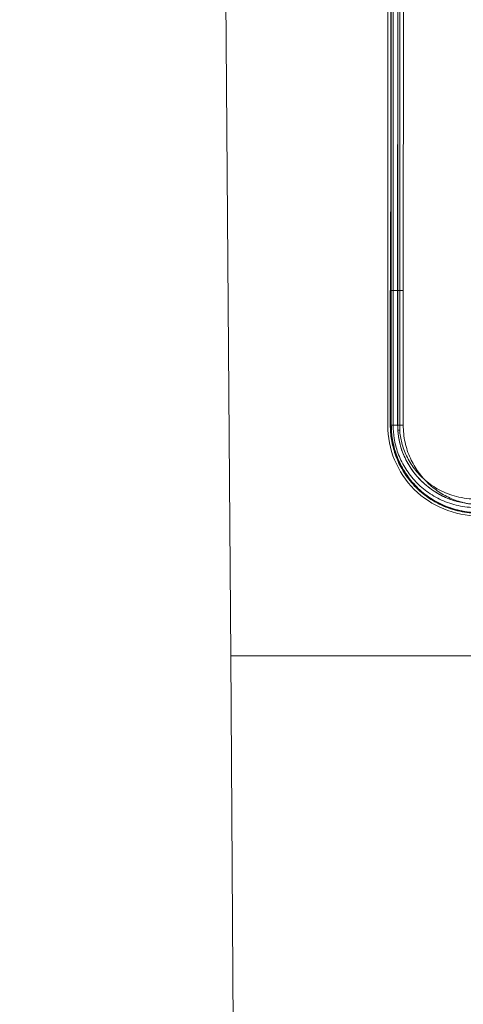
# Model space of a CAD drawing. Units: millimetres. Extents: x 0 to 1561, y 0 to 850.
# Drawn here: x 732 to 749, y 478 to 516 of the extents above; entities that cross this region are included whole.
import ezdxf

# ---------------------------------------------------------------- set-up
doc = ezdxf.new("R2010")
doc.units = ezdxf.units.MM
doc.header["$PDSIZE"] = -1
doc.layers.add('AV_dim', color=10, linetype='Continuous')
doc.layers.add('레이어 1', color=7, linetype='Continuous', lineweight=0)
doc.styles.add('SLDTEXTSTYLE0', font='txt')
doc.styles.get("Standard").update_dxf_attribs({"font": 'malgun.ttf'})
doc.dimstyles.new('ISO-25$0', dxfattribs={"dimtxt": 15, "dimasz": 5, "dimexe": 1.25, "dimexo": 0.625, "dimtad": 1, "dimdec": 1, "dimdsep": 46, "dimtxsty": 'Standard', "dimcen": 0, "dimclrd": 1, "dimclre": 1, "dimclrt": 1, "dimadec": 0, "dimazin": 0, "dimtfac": 1, "dimtdec": 1, "dimtmove": 2, "dimatfit": 3, "dimfxl": 1, "dimtolj": 1, "dimarcsym": 0})

# ---------------------------------------------------------------- blocks, each defined once
blk = doc.blocks.new('*D9')
at = {"layer": 'AV_dim', "color": 0, "lineweight": -2, "transparency": 16777216}
for p, q in [((746.47, 664.829), (692.66, 664.829)), ((704.66, 656.829), (704.66, 545.781)), ((704.66, 412.829), (704.66, 523.876)), ((746.47, 404.829), (692.66, 404.829))]:
    blk.add_line(p, q, dxfattribs=at)
at = {"layer": 'AV_dim', "color": 0, "transparency": 16777216}
for points in [[(703.326, 656.829), (705.993, 656.829), (704.66, 664.829)], [(703.326, 412.829), (705.993, 412.829), (704.66, 404.829)]]:
    blk.add_solid(points, dxfattribs=at)
at = {"layer": 'Defpoints', "color": 0, "transparency": 16777216}
for p in [(758.47, 664.829), (704.66, 404.829), (758.47, 404.829)]:
    blk.add_point(p, dxfattribs=at)
at = {"layer": 'AV_dim', "color": 0, "transparency": 16777216, "insert": (704.66, 534.829), "char_height": 10, "attachment_point": 5, "style": 'SLDTEXTSTYLE0'}
blk.add_mtext('260,0', dxfattribs=at)
blk = doc.blocks.new('LW901HA')
at = {"layer": '레이어 1', "color": 7, "lineweight": 20, "true_color": 0xffffff}
for p, q in [((740.489, 491.396), (739.792, 586.132)), ((746.516, 500.262), (746.516, 545.089)), ((746.646, 545.089), (746.624, 500.262)), ((746.656, 500.262), (746.655, 545.089)), ((746.726, 543.794), (746.725, 500.26)), ((746.899, 505.442), (746.901, 543.794)), ((746.907, 543.794), (746.905, 500.069)), ((746.982, 543.794), (746.977, 500.074)), ((747.115, 505.442), (747.134, 543.794)), ((746.616, 505.442), (746.655, 505.442)), ((746.616, 505.442), (746.616, 500.262)), ((746.626, 505.442), (747.116, 505.442)), ((746.725, 505.442), (746.655, 505.442)), ((746.899, 505.442), (746.905, 505.442)), ((746.899, 500.26), (746.899, 505.442)), ((746.978, 505.442), (746.905, 505.442)), ((747.116, 505.442), (747.113, 500.262)), ((746.656, 500.262), (746.616, 500.262)), ((747.113, 500.262), (746.624, 500.262)), ((746.725, 500.26), (746.656, 500.262)), ((746.905, 500.069), (746.977, 500.074)), ((776.451, 491.396), (740.489, 491.396)), ((740.838, 436.706), (740.489, 491.396)), ((776.451, 491.396), (740.489, 491.396))]:
    blk.add_line(p, q, dxfattribs=at)
for points in [[(746.905, 500.069), (746.905, 500.069), (746.905, 500.07), (746.905, 500.07), (746.905, 500.07), (746.905, 500.071), (746.905, 500.071), (746.905, 500.072), (746.905, 500.073), (746.904, 500.074)], [(746.904, 500.074), (746.931, 499.821), (746.98, 499.57), (747.052, 499.32), (747.148, 499.074), (747.265, 498.837), (747.402, 498.611), (747.56, 498.396), (747.737, 498.193), (747.934, 498.004), (748.148, 497.831), (748.379, 497.676), (748.627, 497.54), (748.894, 497.424), (749.183, 497.331)], [(748.299, 497.371), (748.443, 497.291), (748.589, 497.218), (748.739, 497.153), (748.892, 497.095), (749.048, 497.044), (749.206, 497), (749.366, 496.964), (749.528, 496.936), (749.692, 496.915), (749.856, 496.903)]]:
    blk.add_lwpolyline(points, dxfattribs=at)
for points, knots in [([(746.516, 500.262), (746.516, 499.337), (746.883, 498.45), (747.537, 497.796), (748.191, 497.143), (749.078, 496.775), (750.003, 496.775)], [0, 0, 0, 0, 1, 1, 1, 2, 2, 2, 2]), ([(750.003, 496.875), (749.761, 496.875), (749.519, 496.901), (749.282, 496.952), (749.04, 497.005), (748.803, 497.085), (748.578, 497.189), (748.355, 497.293), (748.143, 497.42), (747.947, 497.57), (747.759, 497.713), (747.587, 497.876), (747.433, 498.056), (747.29, 498.221), (747.164, 498.401), (747.056, 498.591), (746.956, 498.769), (746.871, 498.955), (746.804, 499.147), (746.741, 499.329), (746.693, 499.516), (746.662, 499.706), (746.631, 499.889), (746.616, 500.076), (746.616, 500.262)], [0, 0, 0, 0, 1, 1, 1, 2, 2, 2, 3, 3, 3, 4, 4, 4, 5, 5, 5, 6, 6, 6, 7, 7, 7, 8, 8, 8, 8]), ([(746.624, 500.262), (746.623, 500.019), (746.651, 499.775), (746.704, 499.537), (746.73, 499.42), (746.761, 499.304), (746.8, 499.191), (746.837, 499.079), (746.88, 498.97), (746.929, 498.863), (746.977, 498.759), (747.03, 498.657), (747.088, 498.559), (747.145, 498.462), (747.207, 498.368), (747.273, 498.278), (747.402, 498.101), (747.549, 497.938), (747.71, 497.79), (747.866, 497.646), (748.036, 497.517), (748.216, 497.405), (748.394, 497.295), (748.582, 497.202), (748.777, 497.127), (748.874, 497.089), (748.973, 497.056), (749.074, 497.027), (749.124, 497.013), (749.174, 497), (749.225, 496.988), (749.275, 496.977), (749.326, 496.966), (749.377, 496.956), (749.429, 496.947), (749.481, 496.939), (749.533, 496.932), (749.587, 496.924), (749.64, 496.919), (749.693, 496.914), (749.796, 496.905), (749.899, 496.9), (750.003, 496.9)], [0, 0, 0, 0, 1, 1, 1, 2, 2, 2, 3, 3, 3, 4, 4, 4, 5, 5, 5, 6, 6, 6, 7, 7, 7, 8, 8, 8, 9, 9, 9, 10, 10, 10, 11, 11, 11, 12, 12, 12, 13, 13, 13, 14, 14, 14, 14]), ([(746.656, 500.262), (746.656, 500.079), (746.671, 499.895), (746.701, 499.714), (746.734, 499.514), (746.785, 499.317), (746.854, 499.127), (746.926, 498.926), (747.017, 498.731), (747.126, 498.547), (747.238, 498.358), (747.368, 498.179), (747.515, 498.015), (747.665, 497.847), (747.832, 497.694), (748.014, 497.56), (748.199, 497.423), (748.399, 497.306), (748.608, 497.21), (748.823, 497.112), (749.049, 497.036), (749.279, 496.983), (749.517, 496.929), (749.76, 496.901), (750.003, 496.898)], [0, 0, 0, 0, 1, 1, 1, 2, 2, 2, 3, 3, 3, 4, 4, 4, 5, 5, 5, 6, 6, 6, 7, 7, 7, 8, 8, 8, 8]), ([(749.919, 497.094), (749.686, 497.097), (749.452, 497.121), (749.224, 497.171), (749.004, 497.219), (748.789, 497.291), (748.584, 497.385), (748.384, 497.476), (748.194, 497.587), (748.017, 497.717), (747.845, 497.844), (747.685, 497.988), (747.541, 498.147), (747.401, 498.302), (747.276, 498.47), (747.169, 498.65), (747.065, 498.824), (746.977, 499.008), (746.909, 499.199), (746.845, 499.379), (746.798, 499.564), (746.767, 499.752), (746.738, 499.92), (746.722, 500.09), (746.725, 500.26)], [0, 0, 0, 0, 1, 1, 1, 2, 2, 2, 3, 3, 3, 4, 4, 4, 5, 5, 5, 6, 6, 6, 7, 7, 7, 8, 8, 8, 8]), ([(749.183, 497.329), (749.172, 497.332), (749.16, 497.335), (749.149, 497.339), (749.056, 497.365), (748.965, 497.396), (748.874, 497.431), (748.785, 497.466), (748.697, 497.505), (748.612, 497.548), (748.526, 497.59), (748.443, 497.636), (748.361, 497.687), (748.197, 497.788), (748.042, 497.905), (747.899, 498.035), (747.748, 498.172), (747.611, 498.323), (747.49, 498.487), (747.371, 498.647), (747.268, 498.82), (747.183, 499.001), (747.137, 499.098), (747.096, 499.198), (747.061, 499.299), (747.026, 499.4), (746.997, 499.502), (746.973, 499.606), (746.963, 499.649), (746.954, 499.693), (746.946, 499.736), (746.938, 499.78), (746.931, 499.823), (746.925, 499.867), (746.919, 499.911), (746.914, 499.954), (746.91, 499.998), (746.907, 500.041), (746.904, 500.085), (746.902, 500.129), (746.9, 500.172), (746.899, 500.216), (746.899, 500.26)], [0, 0, 0, 0, 1, 1, 1, 2, 2, 2, 3, 3, 3, 4, 4, 4, 5, 5, 5, 6, 6, 6, 7, 7, 7, 8, 8, 8, 9, 9, 9, 10, 10, 10, 11, 11, 11, 12, 12, 12, 13, 13, 13, 14, 14, 14, 14]), ([(750.141, 497.198), (750.046, 497.198), (749.951, 497.202), (749.857, 497.211), (749.81, 497.216), (749.764, 497.221), (749.717, 497.228), (749.671, 497.235), (749.625, 497.242), (749.579, 497.251), (749.533, 497.26), (749.488, 497.27), (749.442, 497.281), (749.397, 497.292), (749.352, 497.304), (749.307, 497.317), (749.217, 497.343), (749.128, 497.373), (749.041, 497.408), (748.866, 497.477), (748.697, 497.563), (748.537, 497.664), (748.376, 497.766), (748.224, 497.883), (748.084, 498.014), (747.94, 498.15), (747.809, 498.299), (747.693, 498.459), (747.634, 498.541), (747.579, 498.627), (747.528, 498.715), (747.476, 498.805), (747.428, 498.897), (747.386, 498.992), (747.342, 499.089), (747.303, 499.189), (747.27, 499.29), (747.236, 499.393), (747.207, 499.498), (747.184, 499.604), (747.137, 499.82), (747.113, 500.041), (747.113, 500.262)], [0, 0, 0, 0, 1, 1, 1, 2, 2, 2, 3, 3, 3, 4, 4, 4, 5, 5, 5, 6, 6, 6, 7, 7, 7, 8, 8, 8, 9, 9, 9, 10, 10, 10, 11, 11, 11, 12, 12, 12, 13, 13, 13, 14, 14, 14, 14]), ([(746.905, 500.074), (746.906, 500.049), (746.908, 500.023), (746.91, 499.998), (746.914, 499.954), (746.919, 499.911), (746.925, 499.867), (746.931, 499.823), (746.938, 499.78), (746.946, 499.736), (746.954, 499.693), (746.963, 499.649), (746.973, 499.606), (746.997, 499.502), (747.026, 499.4), (747.061, 499.299), (747.096, 499.198), (747.137, 499.098), (747.183, 499.001), (747.268, 498.82), (747.371, 498.647), (747.49, 498.487), (747.611, 498.323), (747.748, 498.172), (747.899, 498.035), (748.042, 497.905), (748.197, 497.788), (748.361, 497.687), (748.443, 497.636), (748.526, 497.59), (748.612, 497.548), (748.697, 497.505), (748.785, 497.466), (748.874, 497.431), (748.965, 497.396), (749.056, 497.365), (749.149, 497.339), (749.16, 497.335), (749.172, 497.332), (749.183, 497.329)], [0, 0, 0, 0, 1, 1, 1, 2, 2, 2, 3, 3, 3, 4, 4, 4, 5, 5, 5, 6, 6, 6, 7, 7, 7, 8, 8, 8, 9, 9, 9, 10, 10, 10, 11, 11, 11, 12, 12, 12, 13, 13, 13, 13]), ([(749.946, 497.415), (749.681, 497.426), (749.414, 497.458), (749.156, 497.523), (748.926, 497.582), (748.703, 497.667), (748.494, 497.778), (748.302, 497.879), (748.122, 498.002), (747.958, 498.144), (747.804, 498.277), (747.665, 498.427), (747.542, 498.589), (747.426, 498.742), (747.325, 498.907), (747.242, 499.08), (747.165, 499.24), (747.103, 499.408), (747.058, 499.581), (747.016, 499.743), (746.987, 499.908), (746.977, 500.074)], [0, 0, 0, 0, 1, 1, 1, 2, 2, 2, 3, 3, 3, 4, 4, 4, 5, 5, 5, 6, 6, 6, 7, 7, 7, 7]), ([(749.183, 497.329), (749.269, 497.306), (749.357, 497.289), (749.446, 497.275), (749.539, 497.259), (749.633, 497.247), (749.727, 497.238), (749.829, 497.227), (749.931, 497.221), (750.033, 497.217)], [0, 0, 0, 0, 1, 1, 1, 2, 2, 2, 3, 3, 3, 3])]:
    blk.add_open_spline(points, degree=3, knots=knots, dxfattribs=at)
blk.add_open_spline([(746.899, 500.26), (746.899, 500.198), (746.901, 500.136), (746.905, 500.074)], degree=3, dxfattribs=at)

msp = doc.modelspace()

# ---------------------------------------------------------------- block references
msp.add_blockref('LW901HA', (0, 0))

# ---------------------------------------------------------------- dimensions: what is measured, and where the dimension line sits
at = {"layer": 'AV_dim'}
dim = msp.add_linear_dim(base=(704.66, 404.829), p1=(758.47, 664.829), p2=(758.47, 404.829), angle=90, dimstyle='ISO-25$0', override={"dimtxt": 10, "dimasz": 8, "dimexe": 12, "dimexo": 12, "dimgap": 5, "dimtih": 1, "dimtoh": 1, "dimzin": 0, "dimdsep": 44, "dimtxsty": 'SLDTEXTSTYLE0', "dimcen": 2.5, "dimclrd": 0, "dimclre": 0, "dimclrt": 0, "dimadec": 1, "dimtmove": 0, "dimtolj": 0, "dimtzin": 0}, dxfattribs=at)
dim.commit()
dim.dimension.update_dxf_attribs({"geometry": '*D9', "text_midpoint": (704.66, 534.829)})

doc.saveas('drawing.dxf')
